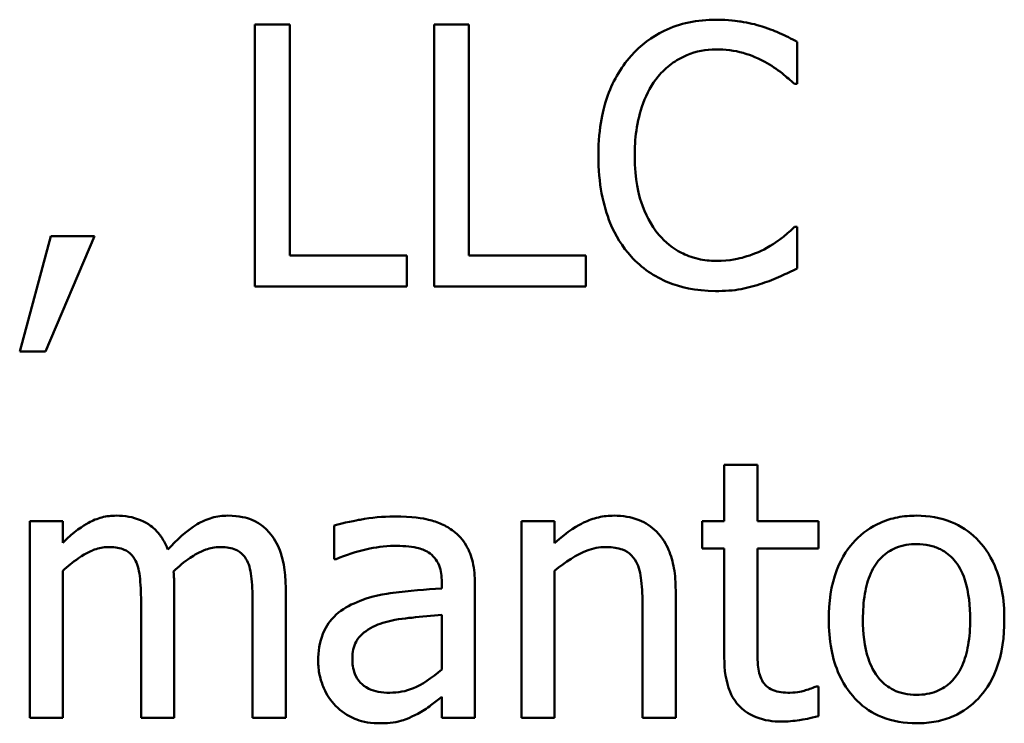
# Model space of a CAD drawing. Units: inches. Extents: x 0.05 to 2.15, y 0 to 1.68.
# Drawn here: x 1.47 to 1.5, y 0.51 to 0.53 of the extents above; entities that cross this region are included whole.
import ezdxf

# ---------------------------------------------------------------- set-up
doc = ezdxf.new("R2010")
doc.units = ezdxf.units.IN
doc.header["$LTSCALE"] = 0.1
doc.header["$MEASUREMENT"] = 0
doc.layers.add('Visible (ANSI)', color=7, linetype='Continuous', lineweight=50)

msp = doc.modelspace()

# ---------------------------------------------------------------- linework, layer by layer
at = {"layer": 'Visible (ANSI)'}
for p, q in [((1.478078808290309, 0.5321057128486566), (1.478078808290309, 0.5233057128181191)), ((1.47924833827816, 0.5321057128486566), (1.478078808290309, 0.5321057128486566)), ((1.47924833827816, 0.524346879758523), (1.47924833827816, 0.5321057128486566)), ((1.485267138947344, 0.5321057128486566), (1.484097608959493, 0.5321057128486566)), ((1.484097608959493, 0.5321057128486566), (1.484097608959493, 0.5233057128181191)), ((1.485267138947344, 0.524346879758523), (1.485267138947344, 0.5321057128486566)), ((1.496292098466964, 0.5301089543328134), (1.496292098466964, 0.5315209478547313)), ((1.496199391821586, 0.5301089543328134), (1.496292098466964, 0.5301089543328134)), ((1.496292098466964, 0.5253024713339622), (1.496206523102, 0.5253024713339622)), ((1.496292098466964, 0.523904740372872), (1.496292098466964, 0.5253024713339622)), ((1.471218516532304, 0.5249886949957583), (1.470177349591901, 0.5211164097311053)), ((1.471040234521962, 0.5211164097311053), (1.472694691577946, 0.5249886949957583)), ((1.472694691577946, 0.5249886949957583), (1.471218516532304, 0.5249886949957583)), ((1.483177673786123, 0.524346879758523), (1.47924833827816, 0.524346879758523)), ((1.483177673786123, 0.5233057128181191), (1.483177673786123, 0.524346879758523)), ((1.489196474455307, 0.524346879758523), (1.485267138947344, 0.524346879758523)), ((1.489196474455307, 0.5233057128181191), (1.489196474455307, 0.524346879758523)), ((1.478078808290309, 0.5233057128181191), (1.483177673786123, 0.5233057128181191)), ((1.484097608959493, 0.5233057128181191), (1.489196474455307, 0.5233057128181191)), ((1.470177349591901, 0.5211164097311053), (1.471040234521962, 0.5211164097311053)), ((1.494958549029598, 0.5173172313735158), (1.493846069285056, 0.5173172313735158)), ((1.493846069285056, 0.5173172313735158), (1.493846069285056, 0.5154203107834647)), ((1.494958549029598, 0.5154203107834647), (1.494958549029598, 0.5173172313735158)), ((1.471624999515887, 0.5154203107834647), (1.470512519771346, 0.5154203107834647)), ((1.470512519771346, 0.5154203107834647), (1.470512519771346, 0.5088167451203547)), ((1.471624999515887, 0.5146929201812648), (1.471624999515887, 0.5154203107834647)), ((1.488141044954076, 0.5154203107834647), (1.487028565209534, 0.5154203107834647)), ((1.487028565209534, 0.5154203107834647), (1.487028565209534, 0.5088167451203547)), ((1.488141044954076, 0.5146857889008511), (1.488141044954076, 0.5154203107834647)), ((1.493846069285056, 0.5154203107834647), (1.493097284841615, 0.5154203107834647)), ((1.493097284841615, 0.5154203107834647), (1.493097284841615, 0.5145003756100942)), ((1.497005226508337, 0.5154203107834647), (1.494958549029598, 0.5154203107834647)), ((1.497005226508337, 0.5145003756100942), (1.497005226508337, 0.5154203107834647)), ((1.480738775884628, 0.5152776851751903), (1.480738775884628, 0.514143811589408)), ((1.493097284841615, 0.5145003756100942), (1.493846069285056, 0.5145003756100942)), ((1.493846069285056, 0.5145003756100942), (1.493846069285056, 0.5108420287578528)), ((1.494958549029598, 0.5145003756100942), (1.497005226508337, 0.5145003756100942)), ((1.494958549029598, 0.5113554809476412), (1.494958549029598, 0.5145003756100942)), ((1.480738775884628, 0.514143811589408), (1.480802957408352, 0.514143811589408)), ((1.471624999515887, 0.5088167451203547), (1.471624999515887, 0.513751591166653)), ((1.488141044954076, 0.5088167451203547), (1.488141044954076, 0.513751591166653)), ((1.484354335054387, 0.5133736333047256), (1.484354335054387, 0.5131596948923138)), ((1.485466814798929, 0.5088167451203547), (1.485466814798929, 0.5133308456222432)), ((1.475368921733093, 0.5088167451203547), (1.475368921733093, 0.5131668261727275)), ((1.479112843950299, 0.5088167451203547), (1.479112843950299, 0.5131668261727275)), ((1.492213006070313, 0.5088167451203547), (1.492213006070313, 0.5131026446490039)), ((1.474256441988551, 0.5126391114221117), (1.474256441988551, 0.5088167451203547)), ((1.478000364205758, 0.5126391114221117), (1.478000364205758, 0.5088167451203547)), ((1.491100526325772, 0.5125820611788019), (1.491100526325772, 0.5088167451203547)), ((1.484354335054387, 0.5122754161210117), (1.484354335054387, 0.5104426770546843)), ((1.497005226508337, 0.5098721746215861), (1.496941044984613, 0.5098721746215861)), ((1.497005226508337, 0.5088737953636646), (1.497005226508337, 0.5098721746215861)), ((1.484354335054387, 0.5095156106009), (1.484354335054387, 0.5088167451203547)), ((1.470512519771346, 0.5088167451203547), (1.471624999515887, 0.5088167451203547)), ((1.474256441988551, 0.5088167451203547), (1.475368921733093, 0.5088167451203547)), ((1.478000364205758, 0.5088167451203547), (1.479112843950299, 0.5088167451203547)), ((1.484354335054387, 0.5088167451203547), (1.485466814798929, 0.5088167451203547)), ((1.487028565209534, 0.5088167451203547), (1.488141044954076, 0.5088167451203547)), ((1.491100526325772, 0.5088167451203547), (1.492213006070313, 0.5088167451203547))]:
    msp.add_line(p, q, dxfattribs=at)
for points, knots in [([(1.493575080629335, 0.5322626010177586), (1.493264964362379, 0.5322626010177586), (1.492955491981115, 0.5322344423518353), (1.492367272829832, 0.5321094976713759), (1.492094725610059, 0.5320184782436975), (1.491402832711481, 0.5316871909216186), (1.491031742117041, 0.5314050577999884), (1.490715437183431, 0.5310502833474252)], [-0.0616017503770031, -0.0616017503770031, -0.0616017503770031, -0.0616017503770031, -0.0438406596256892, -0.0438406596256892, -0.0271636134279022, -0.0271636134279022, 0, 0, 0, 0]), ([(1.495122568479113, 0.5320344000445195), (1.49488899663883, 0.5321054871263448), (1.494646704976596, 0.5321586493727221), (1.494282912899534, 0.5322187251285673), (1.493997208713091, 0.5322626010177586), (1.493575080629335, 0.5322626010177586)], [-0.0713745132111153, -0.0713745132111153, -0.0713745132111153, -0.0713745132111153, -0.0241246199866592, -0.0241246199866592, 0, 0, 0, 0]), ([(1.496292098466964, 0.5315209478547313), (1.496099499922682, 0.5316242934150779), (1.495903404029478, 0.5317207702623797), (1.495601716049706, 0.5318552576750492), (1.4953892758346, 0.5319477201539863), (1.495122568479113, 0.5320344000445195)], [-0.0473797279201209, -0.0473797279201209, -0.0473797279201209, -0.0473797279201209, -0.0160271076160155, -0.0160271076160155, 0, 0, 0, 0]), ([(1.491621109795974, 0.5303585491472939), (1.491754222069823, 0.5305142653921741), (1.491902412460758, 0.5306544687548652), (1.492228946218722, 0.5308949399664368), (1.492402837375519, 0.5309928669476803), (1.492900253333665, 0.5312008664380548), (1.493227830980854, 0.531264221759837), (1.493567949348921, 0.531264221759837)], [-0.0424251179577153, -0.0424251179577153, -0.0424251179577153, -0.0424251179577153, -0.0308125829123652, -0.0308125829123652, -0.0194377647350407, -0.0194377647350407, 0, 0, 0, 0]), ([(1.493567949348921, 0.531264221759837), (1.493871990869871, 0.531264221759837), (1.494185486391542, 0.5312332776144003), (1.494618249479823, 0.5311046183178842), (1.494894068057165, 0.5310172202677617), (1.495208143844078, 0.5308434762154272)], [-0.062931240340144, -0.062931240340144, -0.062931240340144, -0.062931240340144, -0.0205128376176666, -0.0205128376176666, 0, 0, 0, 0]), ([(1.490715437183431, 0.5310502833474252), (1.490346482904728, 0.5306321351648958), (1.490080052926647, 0.5301514182853785), (1.489789270267988, 0.5293048358614367), (1.489617219999717, 0.5286961059912848), (1.489617219999717, 0.5276985815529742)], [-0.1512021061748942, -0.1512021061748942, -0.1512021061748942, -0.1512021061748942, -0.0570085216494535, -0.0570085216494535, 0, 0, 0, 0]), ([(1.495208143844078, 0.5308434762154272), (1.495412459170824, 0.5307308943006895), (1.495619746803673, 0.5305997326401088), (1.495935379367081, 0.5303397999408316), (1.496069661272154, 0.5302268911959331), (1.496199391821586, 0.5301089543328134)], [-0.0233679161230741, -0.0233679161230741, -0.0233679161230741, -0.0233679161230741, -0.0100198666981131, -0.0100198666981131, 0, 0, 0, 0]), ([(1.490836668950464, 0.5276985815529742), (1.490836668950464, 0.528222728265688), (1.490895784363719, 0.5288455095301647), (1.491238762422621, 0.5297810574997026), (1.491400554098258, 0.5300913374365998), (1.491621109795974, 0.5303585491472939)], [-0.0569665687887027, -0.0569665687887027, -0.0569665687887027, -0.0569665687887027, -0.0198012102480137, -0.0198012102480137, 0, 0, 0, 0]), ([(1.489617219999717, 0.5276985815529742), (1.489617219999717, 0.5267515420621527), (1.489773825597462, 0.5260228461837247), (1.490188758114644, 0.5250169621598328), (1.490418031911425, 0.5246333207813589), (1.490722568463844, 0.5243040920760408)], [-0.0621932323961128, -0.0621932323961128, -0.0621932323961128, -0.0621932323961128, -0.0256306155464881, -0.0256306155464881, 0, 0, 0, 0]), ([(1.491649634917629, 0.5250386139586545), (1.491378159089721, 0.5253613116408845), (1.491187480078001, 0.5257404755578201), (1.490977788962784, 0.5263695489034702), (1.490836668950464, 0.5268560170213794), (1.490836668950464, 0.5276985815529742)], [-0.1321894546623775, -0.1321894546623775, -0.1321894546623775, -0.1321894546623775, -0.0481525629806369, -0.0481525629806369, 0, 0, 0, 0]), ([(1.496206523102, 0.5253024713339622), (1.496096601557007, 0.5251925497889701), (1.495951973178089, 0.5250710217495841), (1.495765066344487, 0.5249203804210093), (1.495586592239802, 0.5247780509879372), (1.495272325367801, 0.5245964745730034)], [-0.0578091885365509, -0.0578091885365509, -0.0578091885365509, -0.0578091885365509, -0.0207426679858378, -0.0207426679858378, 0, 0, 0, 0]), ([(1.493567949348921, 0.5241614664677662), (1.49336585108524, 0.5241614664677662), (1.49316604674294, 0.5241833537280457), (1.492739097259665, 0.5242835727846386), (1.492549997110092, 0.5243619837620473), (1.49211477731561, 0.5245828459869468), (1.491863489187967, 0.5247877464492195), (1.491649634917629, 0.5250386139586545)], [-0.0356289444952358, -0.0356289444952358, -0.0356289444952358, -0.0356289444952358, -0.0278918172303484, -0.0278918172303484, -0.0188394137409417, -0.0188394137409417, 0, 0, 0, 0]), ([(1.495272325367801, 0.5245964745730034), (1.495031489020557, 0.5244632459553789), (1.494770010378252, 0.5243627136099023), (1.494373148171766, 0.5242479187567866), (1.494054643006833, 0.5241614664677662), (1.493567949348921, 0.5241614664677662)], [-0.083269174140223, -0.083269174140223, -0.083269174140223, -0.083269174140223, -0.0278145425496881, -0.0278145425496881, 0, 0, 0, 0]), ([(1.490722568463844, 0.5243040920760408), (1.490896037799339, 0.5241142134790803), (1.491087852671075, 0.523945056643338), (1.491510360551301, 0.5236525511877972), (1.491735695442263, 0.5235327717100557), (1.492342534296892, 0.5232906340389971), (1.492858616315453, 0.5231488246490171), (1.493553686788094, 0.5231488246490171)], [-0.0911837786487319, -0.0911837786487319, -0.0911837786487319, -0.0911837786487319, -0.0654286623283357, -0.0654286623283357, -0.0397232775114095, -0.0397232775114095, 0, 0, 0, 0]), ([(1.495122568479113, 0.5234055507439113), (1.495328804033075, 0.5234702520941737), (1.495548176940569, 0.523549747905704), (1.495925165100123, 0.5237330060388206), (1.496108314364448, 0.5238195721302426), (1.496292098466964, 0.523904740372872)], [-0.0239555741506533, -0.0239555741506533, -0.0239555741506533, -0.0239555741506533, -0.0115762577701292, -0.0115762577701292, 0, 0, 0, 0]), ([(1.493553686788094, 0.5231488246490171), (1.493849870946081, 0.5231488246490171), (1.494158174179361, 0.5231638453830576), (1.49465108035876, 0.5232602835485923), (1.494888982303307, 0.5233276886853091), (1.495122568479113, 0.5234055507439113)], [-0.0287036875741587, -0.0287036875741587, -0.0287036875741587, -0.0287036875741587, -0.0140715557813395, -0.0140715557813395, 0, 0, 0, 0]), ([(1.473429213460559, 0.5156057240742217), (1.473262870941624, 0.5156057240742217), (1.473098388896587, 0.515586918780933), (1.472779549530863, 0.5155060012146317), (1.472629856363433, 0.5154460938342912), (1.472308225296088, 0.5152665164883571), (1.472013059555212, 0.5150809802205903), (1.471624999515887, 0.5146929201812648)], [-0.0815038235113819, -0.0815038235113819, -0.0815038235113819, -0.0815038235113819, -0.0561485839018066, -0.0561485839018066, -0.0313639068914637, -0.0313639068914637, 0, 0, 0, 0]), ([(1.475154983320681, 0.5144647192080255), (1.475105709838697, 0.5145916357525299), (1.475046243367907, 0.5147152491882377), (1.474908563247335, 0.5149359832339491), (1.474832791032826, 0.5150340230016174), (1.474679230214649, 0.5151877692959305), (1.474517194724965, 0.5153374796350717), (1.473976988078958, 0.5155607671808373), (1.473706066623978, 0.5156057240742217), (1.473429213460559, 0.5156057240742217)], [-0.0824225306741582, -0.0824225306741582, -0.0824225306741582, -0.0824225306741582, -0.0567656299075566, -0.0567656299075566, -0.0334024996366821, -0.0334024996366821, -0.0158221582893849, -0.0158221582893849, 0, 0, 0, 0]), ([(1.477173135677765, 0.5156057240742217), (1.476991033771298, 0.5156057240742217), (1.476811896507796, 0.5155825080123577), (1.476460800987873, 0.5154844434016206), (1.476295223116553, 0.5154112801353838), (1.475767737911757, 0.5150924271384546), (1.475445045931855, 0.514787464930318), (1.475154983320681, 0.5144647192080255)], [-0.04563246443945, -0.04563246443945, -0.04563246443945, -0.04563246443945, -0.0352253553315708, -0.0352253553315708, -0.0247994863594842, -0.0247994863594842, 0, 0, 0, 0]), ([(1.478556604078028, 0.5150423529215374), (1.478473556410389, 0.5151392418671165), (1.47838066780994, 0.5152259707496233), (1.478175472164692, 0.5153720217677114), (1.478066688904681, 0.5154299074734319), (1.477814786867704, 0.5155250133445353), (1.477563738540558, 0.5156057240742217), (1.477173135677765, 0.5156057240742217)], [-0.0610966180193805, -0.0610966180193805, -0.0610966180193805, -0.0610966180193805, -0.0414511634745789, -0.0414511634745789, -0.0223229536085917, -0.0223229536085917, 0, 0, 0, 0]), ([(1.482756928241713, 0.5155771989525668), (1.482374641409392, 0.5155771989525668), (1.481995305550441, 0.5155402576720846), (1.481508065022185, 0.5154494675115401), (1.481053808337489, 0.515365601208547), (1.480738775884628, 0.5152776851751903)], [-0.081737510962228, -0.081737510962228, -0.081737510962228, -0.081737510962228, -0.0186920409225864, -0.0186920409225864, 0, 0, 0, 0]), ([(1.484746555477142, 0.5150851406040197), (1.484623273575518, 0.5151776020302379), (1.484491683977773, 0.5152561217913644), (1.484209331007125, 0.5153858840076623), (1.484061317532894, 0.5154352631423081), (1.483722552575414, 0.515512842903563), (1.483376785058819, 0.5155771989525668), (1.482756928241713, 0.5155771989525668)], [-0.0930900207645179, -0.0930900207645179, -0.0930900207645179, -0.0930900207645179, -0.064492964928745, -0.064492964928745, -0.0354248170976459, -0.0354248170976459, 0, 0, 0, 0]), ([(1.490144934750333, 0.5156057240742217), (1.489967157562948, 0.5156057240742217), (1.489791366921886, 0.515586733741818), (1.489445825670189, 0.5155072712936924), (1.489280414636579, 0.5154480364819808), (1.488942217160904, 0.5152826954938732), (1.488602144623301, 0.5151007786031538), (1.488141044954076, 0.5146857889008511)], [-0.098407909578805, -0.098407909578805, -0.098407909578805, -0.098407909578805, -0.0668420035209526, -0.0668420035209526, -0.0354527830324962, -0.0354527830324962, 0, 0, 0, 0]), ([(1.492213006070313, 0.5131026446490039), (1.492213006070313, 0.5133496046277192), (1.492196115457294, 0.5136007323277216), (1.492116220593302, 0.5140547791513626), (1.492059051143062, 0.514263330262856), (1.491899968341298, 0.5146316949148577), (1.491776507065752, 0.5148599243004739), (1.491396181305174, 0.5152392895165244), (1.491203364575416, 0.5153670031608507), (1.490718287525701, 0.515563485598235), (1.490432227654108, 0.5156057240742217), (1.490144934750333, 0.5156057240742217)], [-0.0894922836134045, -0.0894922836134045, -0.0894922836134045, -0.0894922836134045, -0.066780334183021, -0.066780334183021, -0.0471077445108946, -0.0471077445108946, -0.0298992185012235, -0.0298992185012235, -0.0164187894507598, -0.0164187894507598, 0, 0, 0, 0]), ([(1.500307009339892, 0.5156057240742217), (1.500091781502776, 0.5156057240742217), (1.499876828488581, 0.5155876286873994), (1.499467576928388, 0.5155078735460457), (1.499275330580246, 0.5154495125007271), (1.498767216541265, 0.5152271936586424), (1.498485629912025, 0.5150251572041225), (1.498031355688258, 0.5145496652673707), (1.497800533134044, 0.5142390018509211), (1.49742526100203, 0.5132603057040434), (1.497354659248609, 0.5126815124388733), (1.497354659248609, 0.5121185279519098)], [-0.1297342897569077, -0.1297342897569077, -0.1297342897569077, -0.1297342897569077, -0.1101926460818674, -0.1101926460818674, -0.0918793083168224, -0.0918793083168224, -0.0598389261272406, -0.0598389261272406, -0.0321745634299661, -0.0321745634299661, 0, 0, 0, 0]), ([(1.503252228150761, 0.5121185279519098), (1.503252228150761, 0.5124437682325526), (1.503229174320879, 0.5127728773960198), (1.503121986869881, 0.5133759108476444), (1.503044892754971, 0.5136543014063026), (1.502756969431167, 0.514329861270781), (1.502534259351794, 0.5146194715976343), (1.502071313380982, 0.515077184562112), (1.501793634370784, 0.5152630939546236), (1.501106265905213, 0.5155441767853112), (1.50070899490054, 0.5156057240742217), (1.500307009339892, 0.5156057240742217)], [-0.0844721222810981, -0.0844721222810981, -0.0844721222810981, -0.0844721222810981, -0.071564335446493, -0.071564335446493, -0.0601701385400494, -0.0601701385400494, -0.0424305747517083, -0.0424305747517083, -0.0229734747910523, -0.0229734747910523, 0, 0, 0, 0]), ([(1.479112843950299, 0.5131668261727275), (1.479112843950299, 0.5138118965270642), (1.479013447874978, 0.5141872456027031), (1.478827715789999, 0.5146608624549712), (1.478712021083337, 0.5148659336182143), (1.478556604078028, 0.5150423529215374)], [-0.0290799854457205, -0.0290799854457205, -0.0290799854457205, -0.0290799854457205, -0.0134367192961034, -0.0134367192961034, 0, 0, 0, 0]), ([(1.485466814798929, 0.5133308456222432), (1.485466814798929, 0.5135687597883251), (1.48544715242927, 0.5138127856939554), (1.485349286376918, 0.5142434107410058), (1.485280125380909, 0.5144326684690558), (1.4850653411854, 0.5147956506701603), (1.484921744576203, 0.514954607549818), (1.484746555477142, 0.5150851406040197)], [-0.0376924612464362, -0.0376924612464362, -0.0376924612464362, -0.0376924612464362, -0.024104045830817, -0.024104045830817, -0.0124856857716913, -0.0124856857716913, 0, 0, 0, 0]), ([(1.498502795395219, 0.5121185279519098), (1.498502795395219, 0.5124061109100811), (1.498520513569457, 0.5127032094969435), (1.498608269589267, 0.5132197273643362), (1.498670235548345, 0.513454746370977), (1.498857527058524, 0.5138746843316061), (1.498974643087921, 0.514051371910092), (1.499268019147327, 0.5143429842661211), (1.499429471873493, 0.5144504182328379), (1.499833070019668, 0.5146145739618788), (1.500069157557276, 0.5146501324987824), (1.500307009339892, 0.5146501324987824)], [-0.0661538279920695, -0.0661538279920695, -0.0661538279920695, -0.0661538279920695, -0.0502641175036507, -0.0502641175036507, -0.0372261472755603, -0.0372261472755603, -0.024892888580687, -0.024892888580687, -0.0135932293764827, -0.0135932293764827, 0, 0, 0, 0]), ([(1.500307009339892, 0.5146501324987824), (1.500451460726134, 0.5146501324987824), (1.500596050877122, 0.5146370173117081), (1.500867368805922, 0.5145777220482032), (1.500992764681533, 0.514534593121796), (1.501289126690407, 0.514384209915558), (1.501441179093162, 0.5142613003866333), (1.501697869547693, 0.5139599111134002), (1.501826971943271, 0.5137539885099783), (1.502063456728647, 0.5130333972204956), (1.502104092004151, 0.5125557042262754), (1.502104092004151, 0.5121185279519098)], [-0.087343004036068, -0.087343004036068, -0.087343004036068, -0.087343004036068, -0.073969053917445, -0.073969053917445, -0.0616330848125875, -0.0616330848125875, -0.0432040298251237, -0.0432040298251237, -0.0249846240799936, -0.0249846240799936, 0, 0, 0, 0]), ([(1.471624999515887, 0.513751591166653), (1.471788644785979, 0.5139057953634703), (1.47196325275104, 0.5140486668640614), (1.47243542822446, 0.5143689145692544), (1.4726302651481, 0.5144433511341733), (1.47283488406966, 0.5145179605282357), (1.472987774939468, 0.5145502945729903), (1.47314396224401, 0.5145502945729903)], [-0.0147414225588861, -0.0147414225588861, -0.0147414225588861, -0.0147414225588861, -0.0124494312177794, -0.0124494312177794, -0.0089261044546153, -0.0089261044546153, 0, 0, 0, 0]), ([(1.47314396224401, 0.5145502945729903), (1.473318226661852, 0.5145502945729903), (1.473491562144499, 0.5145321893624809), (1.473696774496147, 0.5144592686293783), (1.473792333347481, 0.5144184788562826), (1.473964859340374, 0.5142653799907505), (1.474025266175715, 0.5141811465478873), (1.474071028697795, 0.5140867613460981)], [-0.0312662784940152, -0.0312662784940152, -0.0312662784940152, -0.0312662784940152, -0.0131814709978559, -0.0131814709978559, -0.0059946985039633, -0.0059946985039633, 0, 0, 0, 0]), ([(1.475347527891852, 0.5137301973254118), (1.475518932909842, 0.513895691825541), (1.475705325871936, 0.5140539773940414), (1.476038548449179, 0.5142796711849256), (1.476224805586165, 0.5143912388269043), (1.476580100486986, 0.5145178937152731), (1.476732795043595, 0.5145502945729903), (1.476887884461216, 0.5145502945729903)], [-0.0400124275817833, -0.0400124275817833, -0.0400124275817833, -0.0400124275817833, -0.0215629216982452, -0.0215629216982452, -0.0088633602170528, -0.0088633602170528, 0, 0, 0, 0]), ([(1.476887884461216, 0.5145502945729903), (1.477062148879058, 0.5145502945729903), (1.477235484361704, 0.5145321893624811), (1.477440696713354, 0.514459268629378), (1.477536255564688, 0.514418478856282), (1.47770878155758, 0.5142653799907507), (1.477769188392921, 0.5141811465478873), (1.477814950915001, 0.5140867613460981)], [-0.0312662784933973, -0.0312662784933973, -0.0312662784933973, -0.0312662784933973, -0.0131814709978024, -0.0131814709978024, -0.0059946985039636, -0.0059946985039636, 0, 0, 0, 0]), ([(1.480802957408352, 0.514143811589408), (1.481139623114542, 0.514286779218064), (1.481486834285201, 0.514400671617937), (1.4820990966901, 0.5145348661176408), (1.482432161884952, 0.5145930822554727), (1.482749796961299, 0.5145930822554727)], [-0.0435902350821586, -0.0435902350821586, -0.0435902350821586, -0.0435902350821586, -0.0181528446132045, -0.0181528446132045, 0, 0, 0, 0]), ([(1.482749796961299, 0.5145930822554727), (1.482995069997687, 0.5145930822554727), (1.483300148647417, 0.5145751717163038), (1.48365604787167, 0.5144953292755355), (1.483787349406779, 0.5144465653842913), (1.483905064388322, 0.5143720125626471)], [-0.0208507439892937, -0.0208507439892937, -0.0208507439892937, -0.0208507439892937, -0.0079631383687605, -0.0079631383687605, 0, 0, 0, 0]), ([(1.483905064388322, 0.5143720125626471), (1.483985651468434, 0.5143209740785765), (1.484056327713341, 0.5142587199113718), (1.484163535941817, 0.514128063761631), (1.484221747444159, 0.5140435976279041), (1.484331271230656, 0.5137654195897537), (1.484354335054387, 0.5135709092036758), (1.484354335054387, 0.5133736333047256)], [-0.0289815823259221, -0.0289815823259221, -0.0289815823259221, -0.0289815823259221, -0.0189875929981654, -0.0189875929981654, -0.0112743176250108, -0.0112743176250108, 0, 0, 0, 0]), ([(1.488141044954076, 0.513751591166653), (1.488504945134519, 0.514059981150079), (1.488893886335186, 0.5143051057107999), (1.489434836390359, 0.5145068898257069), (1.489640941795523, 0.5145502945729903), (1.48985255225337, 0.5145502945729903)], [-0.0329998339897679, -0.0329998339897679, -0.0329998339897679, -0.0329998339897679, -0.0120935376659629, -0.0120935376659629, 0, 0, 0, 0]), ([(1.48985255225337, 0.5145502945729903), (1.490021323617647, 0.5145502945729903), (1.490204376913324, 0.5145351560255619), (1.490439023462228, 0.5144629944932815), (1.490551669579897, 0.5144201398993504), (1.49075660209645, 0.5142547567090368), (1.490829762890933, 0.5141629138973349), (1.49088658791336, 0.5140582362244431)], [-0.0333450065779201, -0.0333450065779201, -0.0333450065779201, -0.0333450065779201, -0.015049447649948, -0.015049447649948, -0.0068069700705595, -0.0068069700705595, 0, 0, 0, 0]), ([(1.474071028697795, 0.5140867613460981), (1.474151934963605, 0.5139350620977031), (1.474198558709992, 0.5137264411048929), (1.474246543123226, 0.5132034110006427), (1.474256441988551, 0.5129210476352052), (1.474256441988551, 0.5126391114221117)], [-0.0300167008710382, -0.0300167008710382, -0.0300167008710382, -0.0300167008710382, -0.0161126545782926, -0.0161126545782926, 0, 0, 0, 0]), ([(1.477814950915001, 0.5140867613460981), (1.477895857180811, 0.5139350620977031), (1.477942480927198, 0.5137264411048929), (1.477990465340432, 0.5132034110006427), (1.478000364205758, 0.5129210476352052), (1.478000364205758, 0.5126391114221117)], [-0.0300167008710397, -0.0300167008710397, -0.0300167008710397, -0.0300167008710397, -0.0161126545782926, -0.0161126545782926, 0, 0, 0, 0]), ([(1.49088658791336, 0.5140582362244431), (1.490983003178339, 0.5138814749053159), (1.49103301311727, 0.5136573342032116), (1.491088454606305, 0.513149120553726), (1.491100526325772, 0.5128652946340088), (1.491100526325772, 0.5125820611788019)], [-0.0292167251531455, -0.0292167251531455, -0.0292167251531455, -0.0292167251531455, -0.0161867919650689, -0.0161867919650689, 0, 0, 0, 0]), ([(1.475368921733093, 0.5131668261727275), (1.475368921733093, 0.5132721507167823), (1.475367195870447, 0.513385893785073), (1.475360107764788, 0.5135241118454239), (1.475354744127128, 0.5136291700315399), (1.475347527891852, 0.5137301973254118)], [-0.0243829723144015, -0.0243829723144015, -0.0243829723144015, -0.0243829723144015, -0.0057884199573994, -0.0057884199573994, 0, 0, 0, 0]), ([(1.484354335054387, 0.5131596948923138), (1.483811897041059, 0.5131288244362706), (1.483260372413558, 0.5130821626791893), (1.482513040008868, 0.5129869835521769), (1.481955844857927, 0.512912841546926), (1.481409116243519, 0.512660505263353)], [-0.1235060731820514, -0.1235060731820514, -0.1235060731820514, -0.1235060731820514, -0.034412927325624, -0.034412927325624, 0, 0, 0, 0]), ([(1.481409116243519, 0.512660505263353), (1.481160326335879, 0.5125502460997399), (1.480926988225601, 0.5124047614669962), (1.48063135978746, 0.5121050792425609), (1.480479916250738, 0.5119244808992752), (1.480248662591172, 0.5113501397866812), (1.480203929853599, 0.5110390351296149), (1.480203929853599, 0.5107279282712333)], [-0.0675684745192808, -0.0675684745192808, -0.0675684745192808, -0.0675684745192808, -0.0353688668361885, -0.0353688668361885, -0.0177797569565098, -0.0177797569565098, 0, 0, 0, 0]), ([(1.481352066000209, 0.5108063723557842), (1.481352066000209, 0.5109093730012214), (1.481361288158768, 0.5110130500544391), (1.481404142370245, 0.5112041020507399), (1.481435074620698, 0.5112912771326452), (1.481521291906322, 0.5114509988973943), (1.48159183984152, 0.5115544427463441), (1.481926380138023, 0.5118287410940534), (1.48214193125224, 0.5119339718347177), (1.482371839099371, 0.5120044274652902)], [-0.0489445568524042, -0.0489445568524042, -0.0489445568524042, -0.0489445568524042, -0.0361981701638788, -0.0361981701638788, -0.0247192103713768, -0.0247192103713768, -0.01374236059202, -0.01374236059202, 0, 0, 0, 0]), ([(1.482371839099371, 0.5120044274652902), (1.48274274718715, 0.5121163997182046), (1.483084423343661, 0.5121521885939224), (1.483667472532939, 0.5122108385123705), (1.484036870657296, 0.5122470710855573), (1.484354335054387, 0.5122754161210117)], [-0.0337067256322723, -0.0337067256322723, -0.0337067256322723, -0.0337067256322723, -0.0182152645396326, -0.0182152645396326, 0, 0, 0, 0]), ([(1.497354659248609, 0.5121185279519098), (1.497354659248609, 0.511782673325996), (1.497380324281081, 0.5114435651305524), (1.497499253857771, 0.5108197728047684), (1.497584952536286, 0.510532354586482), (1.497890874406211, 0.5098608786157883), (1.498115510657734, 0.5095803799068168), (1.498546582475064, 0.5091519677852079), (1.498820246114194, 0.508969830351295), (1.499504149320061, 0.5086916171058613), (1.499904057460578, 0.5086313318295979), (1.500307009339892, 0.5086313318295979)], [-0.0802863858433537, -0.0802863858433537, -0.0802863858433537, -0.0802863858433537, -0.0683653502255607, -0.0683653502255607, -0.0577510361519092, -0.0577510361519092, -0.0421825261956139, -0.0421825261956139, -0.0230286999027803, -0.0230286999027803, 0, 0, 0, 0]), ([(1.500307009339892, 0.5095869234050371), (1.500167104629134, 0.5095869234050371), (1.500027192606938, 0.5095995774739174), (1.499763674866581, 0.5096564437168764), (1.499641486473629, 0.5096978723000971), (1.499346124148041, 0.5098447134822903), (1.499192291847545, 0.5099672336342427), (1.498872012522514, 0.5103370256968817), (1.498758880564522, 0.5105823391368003), (1.498546214666227, 0.5112094581778467), (1.498502795395219, 0.5116808441543146), (1.498502795395219, 0.5121185279519098)], [-0.0584410719517594, -0.0584410719517594, -0.0584410719517594, -0.0584410719517594, -0.0522771845358307, -0.0522771845358307, -0.0465649242129499, -0.0465649242129499, -0.0377462777715222, -0.0377462777715222, -0.025013629032562, -0.025013629032562, 0, 0, 0, 0]), ([(1.502104092004151, 0.5121185279519098), (1.502104092004151, 0.5118307834794981), (1.502085953074374, 0.5115339543549862), (1.501996385347009, 0.511016237476348), (1.501933075757351, 0.5107807755582169), (1.501717660572083, 0.5103042651598211), (1.501582416427994, 0.5101407661173369), (1.50133111605139, 0.509891597760927), (1.50117102658036, 0.5097847525542847), (1.500772656945365, 0.5096222955755357), (1.500540943471333, 0.5095869234050371), (1.500307009339892, 0.5095869234050371)], [-0.0501861712724311, -0.0501861712724311, -0.0501861712724311, -0.0501861712724311, -0.041090264510138, -0.041090264510138, -0.0335885267216832, -0.0335885267216832, -0.0245804588093953, -0.0245804588093953, -0.0133693356118653, -0.0133693356118653, 0, 0, 0, 0]), ([(1.500307009339892, 0.5086313318295979), (1.500527329999214, 0.5086313318295979), (1.500747587823195, 0.5086497479726928), (1.501165322753816, 0.508731416423731), (1.50136100012812, 0.5087910678766279), (1.501866044565702, 0.5090143979031394), (1.502142366848339, 0.5092133200684357), (1.502580659687475, 0.509675841617394), (1.502809129496751, 0.5099814813955953), (1.503182971939368, 0.51096741632852), (1.503252228150761, 0.5115523902384423), (1.503252228150761, 0.5121185279519098)], [-0.1342588901098453, -0.1342588901098453, -0.1342588901098453, -0.1342588901098453, -0.1131333038720575, -0.1131333038720575, -0.0934485696284039, -0.0934485696284039, -0.0601876801466138, -0.0601876801466138, -0.0323547703246662, -0.0323547703246662, 0, 0, 0, 0]), ([(1.4951154371987, 0.5100718504731705), (1.495075062421484, 0.510150225040707), (1.495043253514528, 0.5102319318690663), (1.494996414612402, 0.5104036745101941), (1.49498219949991, 0.510492074075872), (1.494959660288405, 0.5108391779330461), (1.494958549029598, 0.5110974978504224), (1.494958549029598, 0.5113554809476412)], [-0.0249172422232851, -0.0249172422232851, -0.0249172422232851, -0.0249172422232851, -0.0198787633900134, -0.0198787633900134, -0.0147437340060506, -0.0147437340060506, 0, 0, 0, 0]), ([(1.480203929853599, 0.5107279282712333), (1.480203929853599, 0.5105685083487203), (1.480219574943964, 0.5104105566197187), (1.480285181168741, 0.510099324945251), (1.480334249544879, 0.5099510231878285), (1.480494194709873, 0.5095890222885627), (1.480621714382302, 0.5093875902742923), (1.480788694847524, 0.5092160968235234)], [-0.0316051000287385, -0.0316051000287385, -0.0316051000287385, -0.0316051000287385, -0.0226205311634528, -0.0226205311634528, -0.0136793368305083, -0.0136793368305083, 0, 0, 0, 0]), ([(1.482607171353024, 0.5096582362091744), (1.482478876286222, 0.5096582362091744), (1.482348356006492, 0.5096677154113163), (1.482113241140068, 0.5097128915788705), (1.482005963754005, 0.5097451835626189), (1.481773527628966, 0.5098560772117403), (1.481685758993061, 0.5099302460185529), (1.481542654298052, 0.510079638890156), (1.481480372188006, 0.5101817297097883), (1.481374166730704, 0.5104564582374648), (1.481352066000209, 0.5106334941805967), (1.481352066000209, 0.5108063723557842)], [-0.0296620721834531, -0.0296620721834531, -0.0296620721834531, -0.0296620721834531, -0.0253891640399939, -0.0253891640399939, -0.0216911315387713, -0.0216911315387713, -0.0168167486981262, -0.0168167486981262, -0.0098799877119726, -0.0098799877119726, 0, 0, 0, 0]), ([(1.493846069285056, 0.5108420287578528), (1.493846069285056, 0.5104331493424265), (1.493896866956251, 0.510031548677758), (1.494151650699867, 0.5094240196835146), (1.494289285769161, 0.5092701552895403), (1.494533737988998, 0.5090312913889666), (1.494714831248625, 0.5089161114343169), (1.495188121632354, 0.5087282354013601), (1.495481166125406, 0.5086883820729077), (1.495771514996762, 0.5086883820729077)], [-0.0450358448587739, -0.0450358448587739, -0.0450358448587739, -0.0450358448587739, -0.0361138035467762, -0.0361138035467762, -0.0290834621326084, -0.0290834621326084, -0.0165934379979976, -0.0165934379979976, 0, 0, 0, 0]), ([(1.484354335054387, 0.5104426770546843), (1.48402785824369, 0.5101475922450152), (1.48367775015881, 0.5099253819600975), (1.483147781070719, 0.509704965856746), (1.482881339477621, 0.5096582362091744), (1.482607171353024, 0.5096582362091744)], [-0.0328013847791404, -0.0328013847791404, -0.0328013847791404, -0.0328013847791404, -0.0156687083206872, -0.0156687083206872, 0, 0, 0, 0]), ([(1.496049634932898, 0.5096582362091744), (1.495850828706352, 0.5096582362091744), (1.495650491077499, 0.5096787663073267), (1.495380726041112, 0.5097827366248016), (1.495310264839869, 0.5098337804882043), (1.495201265781209, 0.5099303347289008), (1.49515193352, 0.5099962509504767), (1.4951154371987, 0.5100718504731705)], [-0.0137163647459674, -0.0137163647459674, -0.0137163647459674, -0.0137163647459674, -0.0083218513394984, -0.0083218513394984, -0.0047976290836485, -0.0047976290836485, 0, 0, 0, 0]), ([(1.496941044984613, 0.5098721746215861), (1.496846534820558, 0.509830826424812), (1.496697269665988, 0.5097802483187446), (1.496473804638897, 0.5097078582395462), (1.496317641648173, 0.5096582362091744), (1.496049634932898, 0.5096582362091744)], [-0.0342342588366367, -0.0342342588366367, -0.0342342588366367, -0.0342342588366367, -0.0153165837779569, -0.0153165837779569, 0, 0, 0, 0]), ([(1.483548500367636, 0.5089522394482155), (1.483704389290969, 0.5090301839098818), (1.483853380485731, 0.5091302568619862), (1.484110904932689, 0.509331447836172), (1.484231470600018, 0.5094250788976802), (1.484354335054387, 0.5095156106009)], [-0.0186764808733989, -0.0186764808733989, -0.0186764808733989, -0.0186764808733989, -0.008722008140825, -0.008722008140825, 0, 0, 0, 0]), ([(1.480788694847524, 0.5092160968235234), (1.48097519829819, 0.5090295933728582), (1.481190678924695, 0.5088862666149172), (1.481603018055551, 0.5087141250360162), (1.481862878218082, 0.5086313318295979), (1.482207819649856, 0.5086313318295979)], [-0.048114687179543, -0.048114687179543, -0.048114687179543, -0.048114687179543, -0.0197134028258749, -0.0197134028258749, 0, 0, 0, 0]), ([(1.482207819649856, 0.5086313318295979), (1.482499999162948, 0.5086313318295979), (1.48277708641582, 0.50865226396143), (1.483067818210112, 0.508739105925959), (1.483265982529951, 0.5088006445109209), (1.483548500367636, 0.5089522394482155)], [-0.0617614220478881, -0.0617614220478881, -0.0617614220478881, -0.0617614220478881, -0.0183234480819283, -0.0183234480819283, 0, 0, 0, 0]), ([(1.495771514996762, 0.5086883820729077), (1.495970993207514, 0.5086883820729077), (1.496173500077309, 0.5087076499842607), (1.496508277629442, 0.5087597264923702), (1.496729095815062, 0.5087984869927713), (1.497005226508337, 0.5088737953636646)], [-0.0397577391009535, -0.0397577391009535, -0.0397577391009535, -0.0397577391009535, -0.0163572355982813, -0.0163572355982813, 0, 0, 0, 0])]:
    msp.add_open_spline(points, degree=3, knots=knots, dxfattribs=at)

doc.saveas('drawing.dxf')
